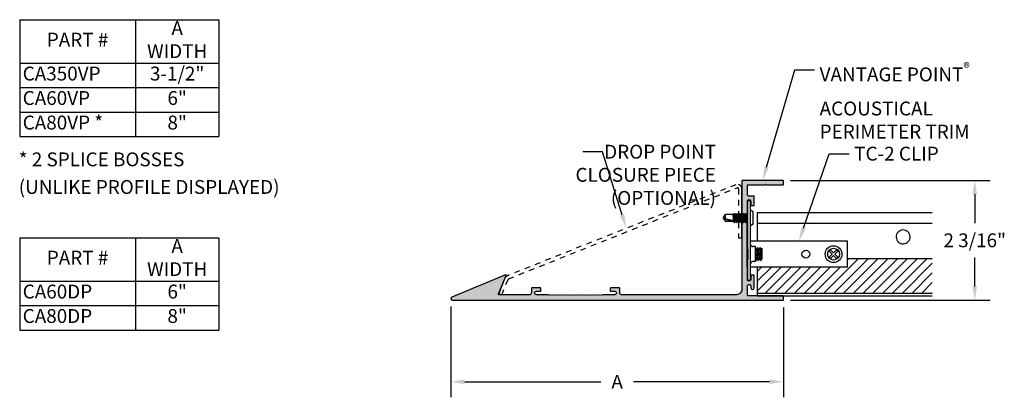
# Model space of a CAD drawing. Extents: x -4.1 to 13.7, y 1.6 to 8.4.
import ezdxf
from ezdxf import colors
from ezdxf.entities.mleader import LeaderData, LeaderLine
from ezdxf.math import Vec2, Vec3

# ---------------------------------------------------------------- set-up
doc = ezdxf.new("R2010")
doc.units = 0
doc.header["$MEASUREMENT"] = 0
doc.header["$PDMODE"] = 3
doc.linetypes.add('DASHED2', pattern=[0.375, 0.25, -0.125])
doc.layers.get('0').update_dxf_attribs({"linetype": 'CONTINUOUS'})
doc.layers.get('Defpoints').update_dxf_attribs({"color": 9, "linetype": 'CONTINUOUS'})
for name, color, linetype in [('DETAIL', 4, 'CONTINUOUS'), ('DIM', 1, 'CONTINUOUS'), ('GRID', 2, 'CONTINUOUS'), ('HATCH', 2, 'CONTINUOUS'), ('TEXT', 3, 'CONTINUOUS')]:
    doc.layers.add(name, color=color, linetype=linetype)
doc.styles.add('GORDON', font='arial.ttf', dxfattribs={"height": 0.125})
doc.styles.get("Standard").update_dxf_attribs({"font": 'arial.ttf'})
doc.styles.add('STD', font='arial.ttf')
doc.dimstyles.new('F-DIM2$0', dxfattribs={"dimscale": 2, "dimtxt": 0.125, "dimasz": 0.125, "dimexe": 0.14, "dimexo": 0.07, "dimgap": 0.09, "dimtad": 0, "dimtih": 1, "dimtoh": 1, "dimdec": 6, "dimzin": 3, "dimdsep": 46, "dimlunit": 5, "dimtxsty": 'STD', "dimcen": 0, "dimclrd": 2, "dimclre": 3, "dimclrt": 256, "dimadec": 0, "dimazin": 0, "dimtfac": 1, "dimtdec": 3, "dimtofl": 0, "dimtmove": 1, "dimatfit": 3, "dimfxl": 1, "dimfrac": 2, "dimtolj": 1, "dimtzin": 0, "dimarcsym": 1})

# ---------------------------------------------------------------- blocks, each defined once
blk = doc.blocks.new('*T5')
at = {"color": 0, "linetype": 'ByBlock', "lineweight": -2, "transparency": 16777216}
for p, q in [((0, 0), (3.595, 0)), ((0, 0), (0, -2.107)), ((2.087, 0), (2.087, -2.107)), ((3.595, 0), (3.595, -2.107)), ((0, -0.783), (3.595, -0.783)), ((0, -1.225), (3.595, -1.225)), ((0, -1.666), (3.595, -1.666)), ((0, -2.107), (3.595, -2.107))]:
    blk.add_line(p, q, dxfattribs=at)
at = {"color": 0, "transparency": 16777216, "char_height": 0.25, "style": 'GORDON'}
for s, insert, width, attachment_point in [('A\\PWIDTH', (2.841, -0.392), 1.39984, 5), ('PART #', (1.044, -0.392), 1.97933, 5), ('CA350VP', (0.054, -1.004), 1.97933, 4), ('3-1/2"', (2.841, -1.004), 1.39984, 5), ('CA60VP', (0.054, -1.445), 1.97933, 4), ('6"', (2.841, -1.445), 1.39984, 5), ('CA80VP *', (0.054, -1.887), 1.97933, 4), ('8"', (2.841, -1.887), 1.39984, 5)]:
    blk.add_mtext(s, dxfattribs=dict(at, insert=insert, width=width, attachment_point=attachment_point))
blk = doc.blocks.new('*D20')
at = {"layer": 'Defpoints', "color": 0, "transparency": 16777216}
for p in [(3.713, 3.337), (9.712, 3.323), (9.712, 1.842)]:
    blk.add_point(p, dxfattribs=at)
at = {"layer": 'DIM', "color": 3, "linetype": 'ByBlock', "lineweight": -2, "transparency": 16777216}
for p, q in [((3.713, 3.197), (3.713, 1.562)), ((9.712, 3.183), (9.712, 1.562))]:
    blk.add_line(p, q, dxfattribs=at)
at = {"layer": 'DIM', "color": 2, "linetype": 'ByBlock', "lineweight": -2, "transparency": 16777216}
for p, q in [((3.963, 1.842), (6.416, 1.842)), ((9.462, 1.842), (7.009, 1.842))]:
    blk.add_line(p, q, dxfattribs=at)
at = {"layer": 'DIM', "color": 2, "transparency": 16777216}
for points in [[(3.963, 1.884), (3.963, 1.8), (3.713, 1.842)], [(9.462, 1.884), (9.462, 1.8), (9.712, 1.842)]]:
    blk.add_solid(points, dxfattribs=at)
at = {"layer": 'DIM', "transparency": 16777216, "insert": (6.712, 1.842), "char_height": 0.25, "attachment_point": 5, "style": 'STD'}
blk.add_mtext('\\A1;A', dxfattribs=at)
blk = doc.blocks.new('*D23')
at = {"layer": 'Defpoints', "color": 0, "transparency": 16777216}
for p in [(9.702, 5.473), (9.702, 3.313), (13.163, 3.313)]:
    blk.add_point(p, dxfattribs=at)
at = {"layer": 'DIM', "color": 3, "linetype": 'ByBlock', "lineweight": -2, "transparency": 16777216}
for p, q in [((9.842, 5.473), (13.443, 5.473)), ((9.842, 3.313), (13.443, 3.313))]:
    blk.add_line(p, q, dxfattribs=at)
at = {"layer": 'DIM', "color": 2, "linetype": 'ByBlock', "lineweight": -2, "transparency": 16777216}
for p, q in [((13.163, 5.223), (13.163, 4.702)), ((13.163, 3.563), (13.163, 4.083))]:
    blk.add_line(p, q, dxfattribs=at)
at = {"layer": 'DIM', "color": 2, "transparency": 16777216}
for points in [[(13.121, 5.223), (13.205, 5.223), (13.163, 5.473)], [(13.121, 3.563), (13.205, 3.563), (13.163, 3.313)]]:
    blk.add_solid(points, dxfattribs=at)
at = {"layer": 'DIM', "transparency": 16777216, "insert": (13.163, 4.393), "char_height": 0.25, "attachment_point": 5, "style": 'STD'}
blk.add_mtext('\\A1;2 3/16"', dxfattribs=at)
blk = doc.blocks.new('*T9')
at = {"color": 0, "linetype": 'ByBlock', "lineweight": -2, "transparency": 16777216}
for p, q in [((0, 0), (3.595, 0)), ((0, 0), (0, -1.666)), ((2.087, 0), (2.087, -1.666)), ((3.595, 0), (3.595, -1.666)), ((0, -0.783), (3.595, -0.783)), ((0, -1.225), (3.595, -1.225)), ((0, -1.666), (3.595, -1.666))]:
    blk.add_line(p, q, dxfattribs=at)
at = {"color": 0, "transparency": 16777216, "char_height": 0.25, "style": 'GORDON'}
for s, insert, width, attachment_point in [('A\\PWIDTH', (2.841, -0.392), 1.39984, 5), ('PART #', (1.044, -0.392), 1.97933, 5), ('CA60DP', (0.054, -1.004), 1.97933, 4), ('6"', (2.841, -1.004), 1.39984, 5), ('CA80DP', (0.054, -1.445), 1.97933, 4), ('8"', (2.841, -1.445), 1.39984, 5)]:
    blk.add_mtext(s, dxfattribs=dict(at, insert=insert, width=width, attachment_point=attachment_point))

msp = doc.modelspace()

# ---------------------------------------------------------------- hatches: boundary and pattern name
at = {"layer": 'HATCH'}
h = msp.add_hatch(color=256, dxfattribs=at)
h.paths.add_polyline_path([(9.0621612, 5.3828236, -0.4142135624), (9.0721612, 5.3928236), (9.3698407, 5.3928236, 0.2679491924), (9.378501, 5.3978236, -0.5773502692), (9.3958215, 5.3978236, 0.2679491924), (9.4044817, 5.3928236), (9.7021612, 5.3928236, 0.4142135624), (9.7121612, 5.4028236), (9.7121612, 5.4628236, 0.4142135624), (9.7021612, 5.4728236), (8.9721612, 5.4728236, 0.4142135624), (8.9621612, 5.4628236), (8.9621612, 4.8565736), (8.9626451, 4.8565736), (8.9763459, 4.8795736), (8.9932175, 4.8565736), (9.0032412, 4.8565736), (9.016942, 4.8795736), (9.0338136, 4.8565736), (9.0438373, 4.8565736), (9.055375, 4.8759424), (9.0521612, 4.8777979), (9.0621612, 4.8835714), (9.0621612, 4.9453236), (9.0621612, 5.0985726, -1.0080970338), (9.1241612, 5.0985726), (9.1241612, 5.0288236, 0.4142135624), (9.1341612, 5.0188236), (9.1741612, 5.0188236, 0.4142135624), (9.1841612, 5.0288236), (9.1841612, 5.1798236, 0.4142135624), (9.1741612, 5.1898236), (9.0931612, 5.1898236, -0.4142135624), (9.0621612, 5.2208236)])
h.paths.add_polyline_path([(9.0521612, 4.6353108), (9.0621612, 4.6410843), (9.0521612, 4.6468578), (9.0621612, 4.6526313), (9.0521612, 4.6584048), (9.0621612, 4.6641783), (9.0521612, 4.6699518), (9.0621612, 4.6757253), (9.0521612, 4.6814988), (9.0621612, 4.6872723), (9.0521612, 4.6930458), (9.0621612, 4.6988193), (9.0521612, 4.7045928), (9.0621612, 4.7103663), (9.0521612, 4.7161398), (9.0603196, 4.72085), (9.0576137, 4.7245388), (9.0521612, 4.7276868), (9.0543693, 4.7289616), (9.0524533, 4.7315736), (9.0424296, 4.7315736), (9.0287288, 4.7085736), (9.0118572, 4.7315736), (9.0018335, 4.7315736), (8.9881327, 4.7085736), (8.9712611, 4.7315736), (8.9621612, 4.7315736), (8.9621612, 4.4391876), (8.9621612, 3.5128236, -0.4142135624), (8.8621612, 3.4128236), (6.7904112, 3.4128236, -0.4165775306), (6.7591602, 3.4438236), (6.7591602, 3.5248236, 0.4142135624), (6.7491602, 3.5348236), (6.5981612, 3.5348236, 0.4142135624), (6.5881612, 3.5248236), (6.5881612, 3.4848236, 0.4142135624), (6.5981612, 3.4748236), (6.6679549, 3.4748236, -1.0080970338), (6.6679549, 3.4128236), (6.452909, 3.4128236), (6.4471355, 3.4028236), (6.441362, 3.4128236), (6.4355884, 3.4028236), (6.4298149, 3.4128236), (6.4240414, 3.4028236), (6.4182679, 3.4128236), (6.4124944, 3.4028236), (6.4067209, 3.4128236), (6.4009474, 3.4028236), (6.3951739, 3.4128236), (6.3894004, 3.4028236), (6.3836269, 3.4128236), (6.3778534, 3.4028236), (6.3720799, 3.4128236), (6.3663064, 3.4028236), (6.3605329, 3.4128236), (6.3547594, 3.4028236), (6.3489859, 3.4128236), (6.3432124, 3.4028236), (6.3374389, 3.4128236), (6.3316654, 3.4028236), (6.3258919, 3.4128236), (6.3201184, 3.4028236), (6.3143449, 3.4128236), (6.3085714, 3.4028236), (6.3027979, 3.4128236), (6.2970244, 3.4028236), (6.2912509, 3.4128236), (6.2854774, 3.4028236), (6.2797039, 3.4128236), (6.2739304, 3.4028236), (6.2681569, 3.4128236), (6.2623834, 3.4028236), (6.2566099, 3.4128236), (6.2508364, 3.4028236), (6.2450629, 3.4128236), (6.2392894, 3.4028236), (6.2335159, 3.4128236), (6.2277424, 3.4028236), (6.2219688, 3.4128236), (6.2161953, 3.4028236), (6.2104218, 3.4128236), (6.2046483, 3.4028236), (6.1988748, 3.4128236), (6.1931013, 3.4028236), (6.1873278, 3.4128236), (6.1815543, 3.4028236), (6.1757808, 3.4128236), (6.1700073, 3.4028236), (6.1642338, 3.4128236), (6.1584603, 3.4028236), (6.1526868, 3.4128236), (6.1469133, 3.4028236), (6.1411398, 3.4128236), (6.1353663, 3.4028236), (6.1295928, 3.4128236), (6.1238193, 3.4028236), (6.1180458, 3.4128236), (6.1122723, 3.4028236), (6.1064988, 3.4128236), (6.1007253, 3.4028236), (6.0949518, 3.4128236), (6.0891783, 3.4028236), (6.0834048, 3.4128236), (6.0776313, 3.4028236), (6.0718578, 3.4128236), (6.0660843, 3.4028236), (6.0603108, 3.4128236), (6.0545373, 3.4028236), (6.0487638, 3.4128236), (6.0429903, 3.4028236), (6.0372168, 3.4128236), (6.0314433, 3.4028236), (6.0256698, 3.4128236), (6.0198963, 3.4028236), (6.0141228, 3.4128236), (6.0083492, 3.4028236), (6.0025757, 3.4128236), (5.9968022, 3.4028236), (5.9910287, 3.4128236), (5.9852552, 3.4028236), (5.9794817, 3.4128236), (5.9737082, 3.4028236), (5.9679347, 3.4128236), (5.9621612, 3.4028236), (5.9563877, 3.4128236), (5.9506142, 3.4028236), (5.9448407, 3.4128236), (5.9390672, 3.4028236), (5.9332937, 3.4128236), (5.9275202, 3.4028236), (5.9217467, 3.4128236), (5.9159732, 3.4028236), (5.9101997, 3.4128236), (5.9044262, 3.4028236), (5.8986527, 3.4128236), (5.8928792, 3.4028236), (5.8871057, 3.4128236), (5.8813322, 3.4028236), (5.8755587, 3.4128236), (5.8697852, 3.4028236), (5.8640117, 3.4128236), (5.8582382, 3.4028236), (5.8524647, 3.4128236), (5.8466912, 3.4028236), (5.8409177, 3.4128236), (5.8351442, 3.4028236), (5.8293707, 3.4128236), (5.8235972, 3.4028236), (5.8178237, 3.4128236), (5.8120502, 3.4028236), (5.8062767, 3.4128236), (5.8005032, 3.4028236), (5.7947297, 3.4128236), (5.7889561, 3.4028236), (5.7831826, 3.4128236), (5.7774091, 3.4028236), (5.7716356, 3.4128236), (5.7658621, 3.4028236), (5.7600886, 3.4128236), (5.7543151, 3.4028236), (5.7485416, 3.4128236), (5.7427681, 3.4028236), (5.7369946, 3.4128236), (5.7312211, 3.4028236), (5.7254476, 3.4128236), (5.7196741, 3.4028236), (5.7139006, 3.4128236), (5.7081271, 3.4028236), (5.7023536, 3.4128236), (5.6965801, 3.4028236), (5.6908066, 3.4128236), (5.6850331, 3.4028236), (5.6792596, 3.4128236), (5.6734861, 3.4028236), (5.6677126, 3.4128236), (5.6619391, 3.4028236), (5.6561656, 3.4128236), (5.6503921, 3.4028236), (5.6446186, 3.4128236), (5.6388451, 3.4028236), (5.6330716, 3.4128236), (5.6272981, 3.4028236), (5.6215246, 3.4128236), (5.6157511, 3.4028236), (5.6099776, 3.4128236), (5.6042041, 3.4028236), (5.5984306, 3.4128236), (5.5926571, 3.4028236), (5.5868836, 3.4128236), (5.5811101, 3.4028236), (5.5753365, 3.4128236), (5.569563, 3.4028236), (5.5637895, 3.4128236), (5.558016, 3.4028236), (5.5522425, 3.4128236), (5.546469, 3.4028236), (5.5406955, 3.4128236), (5.534922, 3.4028236), (5.5291485, 3.4128236), (5.523375, 3.4028236), (5.5176015, 3.4128236), (5.511828, 3.4028236), (5.5060545, 3.4128236), (5.500281, 3.4028236), (5.4945075, 3.4128236), (5.488734, 3.4028236), (5.4829605, 3.4128236), (5.477187, 3.4028236), (5.4714135, 3.4128236), (5.2564122, 3.4128236, -1.0080970338), (5.2564122, 3.4748236), (5.3261612, 3.4748236, 0.4142135624), (5.3361612, 3.4848236), (5.3361612, 3.5248236, 0.4142135624), (5.3261612, 3.5348236), (5.1751612, 3.5348236, 0.4142135624), (5.1651612, 3.5248236), (5.1651612, 3.4438236, -0.4142135624), (5.1341612, 3.4128236), (4.5799834, 3.4128236, -0.5335513378), (4.5707333, 3.4266229), (4.7077267, 3.760169, 0.6681786379), (4.6946221, 3.7731955), (3.730598, 3.3705056, 0.8194297518), (3.7421612, 3.3128236), (9.7021612, 3.3128236, 0.4142135624), (9.7121612, 3.3228236), (9.7121612, 3.3828236, 0.4142135624), (9.7021612, 3.3928236), (9.0721612, 3.3928236, -0.4142135624), (9.0621612, 3.4028236), (9.0621612, 3.5648236, -0.4142135624), (9.0931612, 3.5958236, -0.4142135624), (9.1241612, 3.5648236), (9.1241612, 3.5343236, 1), (9.1841612, 3.5343236), (9.1841612, 3.7568236, 0.4142135624), (9.1741612, 3.7668236), (9.1341612, 3.7668236, 0.4142135624), (9.1241612, 3.7568236), (9.1241612, 3.68703, -1.0080970338), (9.0621612, 3.68703), (9.0621612, 3.9020759), (9.0521612, 3.9078494), (9.0621612, 3.9136229), (9.0521612, 3.9193964), (9.0621612, 3.9251699), (9.0521612, 3.9309434), (9.0621612, 3.9367169), (9.0521612, 3.9424904), (9.0621612, 3.9482639), (9.0521612, 3.9540374), (9.0621612, 3.9598109), (9.0521612, 3.9655844), (9.0621612, 3.9713579), (9.0521612, 3.9771314), (9.0621612, 3.982905), (9.0521612, 3.9886785), (9.0621612, 3.994452), (9.0521612, 4.0002255), (9.0621612, 4.005999), (9.0521612, 4.0117725), (9.0621612, 4.017546), (9.0521612, 4.0233195), (9.0621612, 4.029093), (9.0521612, 4.0348665), (9.0621612, 4.04064), (9.0521612, 4.0464135), (9.0621612, 4.052187), (9.0521612, 4.0579605), (9.0621612, 4.063734), (9.0521612, 4.0695075), (9.0621612, 4.075281), (9.0521612, 4.0810545), (9.0621612, 4.086828), (9.0521612, 4.0926015), (9.0621612, 4.098375), (9.0521612, 4.1041485), (9.0621612, 4.109922), (9.0521612, 4.1156955), (9.0621612, 4.121469), (9.0521612, 4.1272425), (9.0621612, 4.133016), (9.0521612, 4.1387895), (9.0621612, 4.144563), (9.0521612, 4.1503365), (9.0621612, 4.15611), (9.0521612, 4.1618835), (9.0621612, 4.167657), (9.0521612, 4.1734305), (9.0621612, 4.179204), (9.0521612, 4.1849775), (9.0621612, 4.190751), (9.0521612, 4.1965246), (9.0621612, 4.2022981), (9.0521612, 4.2080716), (9.0621612, 4.2138451), (9.0521612, 4.2196186), (9.0621612, 4.2253921), (9.0521612, 4.2311656), (9.0621612, 4.2369391), (9.0521612, 4.2427126), (9.0621612, 4.2484861), (9.0521612, 4.2542596), (9.0621612, 4.2600331), (9.0521612, 4.2658066), (9.0621612, 4.2715801), (9.0521612, 4.2773536), (9.0621612, 4.2831271), (9.0521612, 4.2889006), (9.0621612, 4.2946741), (9.0521612, 4.3004476), (9.0621612, 4.3062211), (9.0521612, 4.3119946), (9.0621612, 4.3177681), (9.0521612, 4.3235416), (9.0621612, 4.3293151), (9.0521612, 4.3350886), (9.0621612, 4.3408621), (9.0521612, 4.3466356), (9.0621612, 4.3524091), (9.0521612, 4.3581826), (9.0621612, 4.3639561), (9.0521612, 4.3697296), (9.0621612, 4.3755031), (9.0521612, 4.3812766), (9.0621612, 4.3870501), (9.0521612, 4.3928236), (9.0621612, 4.3985971), (9.0521612, 4.4043706), (9.0621612, 4.4101442), (9.0521612, 4.4159177), (9.0621612, 4.4216912), (9.0521612, 4.4274647), (9.0621612, 4.4332382), (9.0521612, 4.4390117), (9.0621612, 4.4447852), (9.0521612, 4.4505587), (9.0621612, 4.4563322), (9.0521612, 4.4621057), (9.0621612, 4.4678792), (9.0521612, 4.4736527), (9.0621612, 4.4794262), (9.0521612, 4.4851997), (9.0621612, 4.4909732), (9.0521612, 4.4967467), (9.0621612, 4.5025202), (9.0521612, 4.5082937), (9.0621612, 4.5140672), (9.0521612, 4.5198407), (9.0621612, 4.5256142), (9.0521612, 4.5313877), (9.0621612, 4.5371612), (9.0521612, 4.5429347), (9.0621612, 4.5487082), (9.0521612, 4.5544817), (9.0621612, 4.5602552), (9.0521612, 4.5660287), (9.0621612, 4.5718022), (9.0521612, 4.5775757), (9.0621612, 4.5833492), (9.0521612, 4.5891227), (9.0621612, 4.5948962), (9.0521612, 4.6006697), (9.0621612, 4.6064432), (9.0521612, 4.6122167), (9.0621612, 4.6179902), (9.0521612, 4.6237637), (9.0621612, 4.6295373)])
h = msp.add_hatch(dxfattribs=at)
h.set_pattern_fill('ANSI31', color=256)
h.set_pattern_definition([(45, (4.55415, 0.55916), (-0.0883883, 0.0883883), [])])
h.paths.add_polyline_path([(12.3978409, 4.0678236), (10.8661612, 4.0678236), (10.8661612, 3.9097242), (9.2458249, 3.9097242), (9.2458249, 3.4428236), (12.3978409, 3.4428236)])

# ---------------------------------------------------------------- linework, layer by layer
for p, q in [((9.0721612, 5.1127242), (9.1161612, 5.1127242)), ((8.9621612, 4.4391876), (8.9621612, 4.7315736)), ((8.9021612, 4.4391876), (8.9621612, 4.4391876)), ((9.1841612, 3.7558236), (9.1841612, 3.7568236))]:
    msp.add_line(p, q)
at = {"linetype": 'DASHED2', "ltscale": 0.25}
msp.add_line((8.9021612, 4.7150889), (8.9021612, 4.4391876), dxfattribs=at)
for points in [[(8.8525675, 5.395551), (4.7319017, 3.7548385)], [(4.754097, 3.6990948), (8.8747628, 5.3398072)], [(8.9021612, 5.321226), (8.9021612, 4.8700207)], [(4.6299292, 3.4128236), (4.7429951, 3.688112)], [(4.5744281, 3.435619), (4.6299292, 3.4128236)]]:
    msp.add_lwpolyline(points, dxfattribs=at)
for points in [[(8.9621612, 5.321226, 0.5300919327), (8.8525675, 5.395551)], [(4.7319017, 3.7548385, 0.2032721394), (4.687494, 3.7109073)]]:
    msp.add_lwpolyline(points, format="xyb", dxfattribs=at)
for points in [[(8.9021612, 5.321226, 0.5300919327), (8.8747628, 5.3398072)], [(4.754097, 3.6990948, 0.2032721394), (4.7429951, 3.688112)]]:
    msp.add_lwpolyline(points, format="xyb")
for points in [[(8.9621612, 4.8565736), (8.9621612, 5.321226)], [(4.687494, 3.7109073), (4.5744281, 3.435619)]]:
    msp.add_lwpolyline(points)
at = {"layer": 'DETAIL'}
for p, q in [((9.0721612, 3.6747242), (9.0721612, 5.1127242)), ((9.1161612, 3.6747242), (9.1161612, 5.1127242)), ((8.6241612, 4.7940736), (8.6656612, 4.8565736)), ((8.8002607, 4.8565736), (8.6656612, 4.8565736)), ((8.6656612, 4.7851047), (8.6656612, 4.8565736)), ((8.8002607, 4.8565736), (8.8139616, 4.8795736)), ((8.8002607, 4.8565736), (8.8088767, 4.7315736)), ((8.8139616, 4.8795736), (8.8257483, 4.7085736)), ((8.8139616, 4.8795736), (8.8308331, 4.8565736)), ((8.8308331, 4.8565736), (8.8394491, 4.7315736)), ((8.8408568, 4.8565736), (8.8308331, 4.8565736)), ((8.8408568, 4.8565736), (8.8545577, 4.8795736)), ((8.8408568, 4.8565736), (8.8494728, 4.7315736)), ((8.8545577, 4.8795736), (8.8663444, 4.7085736)), ((8.8545577, 4.8795736), (8.8714292, 4.8565736)), ((8.8714292, 4.8565736), (8.8800452, 4.7315736)), ((8.8814529, 4.8565736), (8.8714292, 4.8565736)), ((8.8814529, 4.8565736), (8.8951537, 4.8795736)), ((8.8814529, 4.8565736), (8.8900689, 4.7315736)), ((8.8951537, 4.8795736), (8.9069405, 4.7085736)), ((8.8951537, 4.8795736), (8.9120253, 4.8565736)), ((8.9120253, 4.8565736), (8.9206413, 4.7315736)), ((8.922049, 4.8565736), (8.9120253, 4.8565736)), ((8.922049, 4.8565736), (8.9357498, 4.8795736)), ((8.922049, 4.8565736), (8.930665, 4.7315736)), ((8.9357498, 4.8795736), (8.9475366, 4.7085736)), ((8.9357498, 4.8795736), (8.9526214, 4.8565736)), ((8.9526214, 4.8565736), (8.9612374, 4.7315736)), ((8.9626451, 4.8565736), (8.9526214, 4.8565736)), ((8.9626451, 4.8565736), (8.9763459, 4.8795736)), ((8.9626451, 4.8565736), (8.9712611, 4.7315736)), ((8.9763459, 4.8795736), (8.9881327, 4.7085736)), ((8.9763459, 4.8795736), (8.9932175, 4.8565736)), ((8.9932175, 4.8565736), (9.0018335, 4.7315736)), ((9.0032412, 4.8565736), (8.9932175, 4.8565736)), ((9.0032412, 4.8565736), (9.016942, 4.8795736)), ((9.0032412, 4.8565736), (9.0118572, 4.7315736)), ((9.016942, 4.8795736), (9.0287288, 4.7085736)), ((9.016942, 4.8795736), (9.0338136, 4.8565736)), ((9.0338136, 4.8565736), (9.0424296, 4.7315736)), ((9.0438373, 4.8565736), (9.0338136, 4.8565736)), ((9.0438373, 4.8565736), (9.0575381, 4.8795736)), ((9.0438373, 4.8565736), (9.0524533, 4.7315736)), ((9.0575381, 4.8795736), (9.0621612, 4.8125024)), ((9.0575381, 4.8795736), (9.0621612, 4.8732712)), ((9.0621612, 4.6428236), (9.0621612, 4.9453236)), ((9.0621612, 4.9453236), (9.0721612, 4.9453236)), ((9.1661612, 4.9040736), (9.1161612, 4.9346292)), ((9.1661612, 4.6840736), (9.1661612, 4.9040736)), ((8.6241612, 4.7940736), (8.7941612, 4.7573333)), ((8.6241612, 4.7940736), (8.7941612, 4.7315736)), ((8.6241612, 4.7940736), (8.6656612, 4.7315736)), ((8.8088767, 4.7315736), (8.6656612, 4.7315736)), ((8.7941612, 4.7573333), (8.7941612, 4.7315736)), ((8.8088767, 4.7315736), (8.8257483, 4.7085736)), ((8.8257483, 4.7085736), (8.8394491, 4.7315736)), ((8.8494728, 4.7315736), (8.8394491, 4.7315736)), ((8.8494728, 4.7315736), (8.8663444, 4.7085736)), ((8.8663444, 4.7085736), (8.8800452, 4.7315736)), ((8.8900689, 4.7315736), (8.8800452, 4.7315736)), ((8.8900689, 4.7315736), (8.9069405, 4.7085736)), ((8.9069405, 4.7085736), (8.9206413, 4.7315736)), ((8.930665, 4.7315736), (8.9206413, 4.7315736)), ((8.930665, 4.7315736), (8.9475366, 4.7085736)), ((8.9475366, 4.7085736), (8.9612374, 4.7315736)), ((8.9712611, 4.7315736), (8.9612374, 4.7315736)), ((8.9712611, 4.7315736), (8.9881327, 4.7085736)), ((8.9881327, 4.7085736), (9.0018335, 4.7315736)), ((9.0118572, 4.7315736), (9.0018335, 4.7315736)), ((9.0118572, 4.7315736), (9.0287288, 4.7085736)), ((9.0287288, 4.7085736), (9.0424296, 4.7315736)), ((9.0524533, 4.7315736), (9.0424296, 4.7315736)), ((9.0524533, 4.7315736), (9.0543693, 4.7289616)), ((9.0576137, 4.7245388), (9.0621612, 4.7183394)), ((9.0621612, 4.6428236), (9.0721612, 4.6428236)), ((9.1661612, 4.6840736), (9.1161612, 4.6535181)), ((10.8661612, 4.3777242), (9.1161612, 4.3777242)), ((9.1181612, 4.3187242), (9.1161612, 4.3187242)), ((9.2091612, 4.2792242), (9.1576612, 4.2792242)), ((9.2091612, 4.0082242), (9.2091612, 4.2792242)), ((9.2468154, 4.2645577), (9.2274338, 4.2260577)), ((9.2699853, 4.2260577), (9.2468154, 4.2645577)), ((9.2468154, 4.2645577), (9.2587459, 4.0220577)), ((9.2893668, 4.2645577), (9.2699853, 4.2260577)), ((9.3125367, 4.2260577), (9.2893668, 4.2645577)), ((9.2893668, 4.2645577), (9.3012973, 4.0220577)), ((10.8661612, 3.9097242), (10.8661612, 4.3777242)), ((9.0721612, 4.2340577), (9.0721612, 4.0533907)), ((9.2274338, 4.2260577), (9.2091612, 4.2564203)), ((9.2091612, 4.1650167), (9.2161945, 4.0220577)), ((9.2274338, 4.2260577), (9.2355761, 4.0605577)), ((9.2699853, 4.2260577), (9.2781275, 4.0605577)), ((9.3246612, 4.2501423), (9.3125367, 4.2260577)), ((9.3125367, 4.2260577), (9.3206789, 4.0605577)), ((9.3246612, 4.2501423), (9.3246612, 4.0539405)), ((10.5613605, 4.2232737), (10.5366117, 4.198525)), ((10.5366117, 4.198525), (10.5914125, 4.1437242)), ((10.5914125, 4.1437242), (10.5366117, 4.0889234)), ((10.5366117, 4.0889234), (10.5613605, 4.0641747)), ((10.5613605, 4.2232737), (10.6161612, 4.1684729)), ((10.6161612, 4.1189755), (10.5613605, 4.0641747)), ((10.670962, 4.2232737), (10.6161612, 4.1684729)), ((10.6161612, 4.1189755), (10.670962, 4.0641747)), ((10.6957107, 4.198525), (10.64091, 4.1437242)), ((10.64091, 4.1437242), (10.6957107, 4.0889234)), ((10.670962, 4.2232737), (10.6957107, 4.198525)), ((10.6957107, 4.0889234), (10.670962, 4.0641747)), ((9.1181612, 3.9687242), (9.1161612, 3.9687242)), ((10.8661612, 3.9097242), (9.1161612, 3.9097242)), ((9.2091612, 4.0082242), (9.1576612, 4.0082242)), ((9.2091612, 4.0337445), (9.2161945, 4.0220577)), ((9.2161945, 4.0220577), (9.2355761, 4.0605577)), ((9.2355761, 4.0605577), (9.2587459, 4.0220577)), ((9.2587459, 4.0220577), (9.2781275, 4.0605577)), ((9.2781275, 4.0605577), (9.3012973, 4.0220577)), ((9.3012973, 4.0220577), (9.3206789, 4.0605577)), ((9.3206789, 4.0605577), (9.3246612, 4.0539405)), ((9.0721612, 3.6747242), (9.1161612, 3.6747242))]:
    msp.add_line(p, q, dxfattribs=at)
for centre, radius in [((10.6161612, 4.1437242), 0.1515), ((10.1161612, 4.1437242), 0.0703), ((10.6161612, 4.1437242), 0.10675)]:
    msp.add_circle(centre, radius, dxfattribs=at)
for centre, start, end in [((9.1576612, 4.3187242), 180, 270), ((9.1576612, 3.9687242), 90, 180)]:
    msp.add_arc(centre, 0.0395, start, end, dxfattribs=at)
at = {"layer": 'DIM', "linetype": 'ByBlock', "lineweight": -2}
msp.add_line((6.4497216, 5.9910541), (6.0897216, 5.9910541), dxfattribs=at)
msp.add_lwpolyline([(6.8026322, 4.8475717), (6.4497216, 5.9910541)], dxfattribs=at)
at = {"layer": 'DIM'}
msp.add_solid([(6.7628185, 4.8352841), (6.8763578, 4.6086898), (6.8424458, 4.8598593)], dxfattribs=at)
at = {"layer": 'GRID'}
for p, q in [((9.2458249, 4.8928236), (12.3978409, 4.8928236)), ((9.2458249, 4.3777242), (9.2458249, 4.8928236)), ((9.2458249, 4.7053236), (12.3978409, 4.7053236)), ((9.2458249, 3.3928236), (9.2458249, 3.9097242)), ((10.8661612, 4.0678236), (12.3978409, 4.0678236)), ((9.2458249, 3.4428236), (12.3978409, 3.4428236)), ((9.2458249, 3.3928236), (12.3978409, 3.3928236))]:
    msp.add_line(p, q, dxfattribs=at)
msp.add_arc((11.8722321, 4.4545995), 0.1250974, 70.86285108, 69.20032514, dxfattribs=at)
at = {"layer": 'HATCH'}
msp.add_lwpolyline([(8.9621612, 4.7315736), (8.9621612, 3.5128236, -0.4142135624), (8.8621612, 3.4128236), (6.7904112, 3.4128236, -0.4165775306), (6.7591602, 3.4438236), (6.7591602, 3.5248236, 0.4142135624), (6.7491602, 3.5348236), (6.5981612, 3.5348236, 0.4142135624), (6.5881612, 3.5248236), (6.5881612, 3.4848236, 0.4142135624), (6.5981612, 3.4748236), (6.6679549, 3.4748236, -1.0080970338), (6.6679549, 3.4128236), (6.452909, 3.4128236), (6.4471355, 3.4028236), (6.441362, 3.4128236), (6.4355884, 3.4028236), (6.4298149, 3.4128236), (6.4240414, 3.4028236), (6.4182679, 3.4128236), (6.4124944, 3.4028236), (6.4067209, 3.4128236), (6.4009474, 3.4028236), (6.3951739, 3.4128236), (6.3894004, 3.4028236), (6.3836269, 3.4128236), (6.3778534, 3.4028236), (6.3720799, 3.4128236), (6.3663064, 3.4028236), (6.3605329, 3.4128236), (6.3547594, 3.4028236), (6.3489859, 3.4128236), (6.3432124, 3.4028236), (6.3374389, 3.4128236), (6.3316654, 3.4028236), (6.3258919, 3.4128236), (6.3201184, 3.4028236), (6.3143449, 3.4128236), (6.3085714, 3.4028236), (6.3027979, 3.4128236), (6.2970244, 3.4028236), (6.2912509, 3.4128236), (6.2854774, 3.4028236), (6.2797039, 3.4128236), (6.2739304, 3.4028236), (6.2681569, 3.4128236), (6.2623834, 3.4028236), (6.2566099, 3.4128236), (6.2508364, 3.4028236), (6.2450629, 3.4128236), (6.2392894, 3.4028236), (6.2335159, 3.4128236), (6.2277424, 3.4028236), (6.2219688, 3.4128236), (6.2161953, 3.4028236), (6.2104218, 3.4128236), (6.2046483, 3.4028236), (6.1988748, 3.4128236), (6.1931013, 3.4028236), (6.1873278, 3.4128236), (6.1815543, 3.4028236), (6.1757808, 3.4128236), (6.1700073, 3.4028236), (6.1642338, 3.4128236), (6.1584603, 3.4028236), (6.1526868, 3.4128236), (6.1469133, 3.4028236), (6.1411398, 3.4128236), (6.1353663, 3.4028236), (6.1295928, 3.4128236), (6.1238193, 3.4028236), (6.1180458, 3.4128236), (6.1122723, 3.4028236), (6.1064988, 3.4128236), (6.1007253, 3.4028236), (6.0949518, 3.4128236), (6.0891783, 3.4028236), (6.0834048, 3.4128236), (6.0776313, 3.4028236), (6.0718578, 3.4128236), (6.0660843, 3.4028236), (6.0603108, 3.4128236), (6.0545373, 3.4028236), (6.0487638, 3.4128236), (6.0429903, 3.4028236), (6.0372168, 3.4128236), (6.0314433, 3.4028236), (6.0256698, 3.4128236), (6.0198963, 3.4028236), (6.0141228, 3.4128236), (6.0083492, 3.4028236), (6.0025757, 3.4128236), (5.9968022, 3.4028236), (5.9910287, 3.4128236), (5.9852552, 3.4028236), (5.9794817, 3.4128236), (5.9737082, 3.4028236), (5.9679347, 3.4128236), (5.9621612, 3.4028236), (5.9563877, 3.4128236), (5.9506142, 3.4028236), (5.9448407, 3.4128236), (5.9390672, 3.4028236), (5.9332937, 3.4128236), (5.9275202, 3.4028236), (5.9217467, 3.4128236), (5.9159732, 3.4028236), (5.9101997, 3.4128236), (5.9044262, 3.4028236), (5.8986527, 3.4128236), (5.8928792, 3.4028236), (5.8871057, 3.4128236), (5.8813322, 3.4028236), (5.8755587, 3.4128236), (5.8697852, 3.4028236), (5.8640117, 3.4128236), (5.8582382, 3.4028236), (5.8524647, 3.4128236), (5.8466912, 3.4028236), (5.8409177, 3.4128236), (5.8351442, 3.4028236), (5.8293707, 3.4128236), (5.8235972, 3.4028236), (5.8178237, 3.4128236), (5.8120502, 3.4028236), (5.8062767, 3.4128236), (5.8005032, 3.4028236), (5.7947297, 3.4128236), (5.7889561, 3.4028236), (5.7831826, 3.4128236), (5.7774091, 3.4028236), (5.7716356, 3.4128236), (5.7658621, 3.4028236), (5.7600886, 3.4128236), (5.7543151, 3.4028236), (5.7485416, 3.4128236), (5.7427681, 3.4028236), (5.7369946, 3.4128236), (5.7312211, 3.4028236), (5.7254476, 3.4128236), (5.7196741, 3.4028236), (5.7139006, 3.4128236), (5.7081271, 3.4028236), (5.7023536, 3.4128236), (5.6965801, 3.4028236), (5.6908066, 3.4128236), (5.6850331, 3.4028236), (5.6792596, 3.4128236), (5.6734861, 3.4028236), (5.6677126, 3.4128236), (5.6619391, 3.4028236), (5.6561656, 3.4128236), (5.6503921, 3.4028236), (5.6446186, 3.4128236), (5.6388451, 3.4028236), (5.6330716, 3.4128236), (5.6272981, 3.4028236), (5.6215246, 3.4128236), (5.6157511, 3.4028236), (5.6099776, 3.4128236), (5.6042041, 3.4028236), (5.5984306, 3.4128236), (5.5926571, 3.4028236), (5.5868836, 3.4128236), (5.5811101, 3.4028236), (5.5753365, 3.4128236), (5.569563, 3.4028236), (5.5637895, 3.4128236), (5.558016, 3.4028236), (5.5522425, 3.4128236), (5.546469, 3.4028236), (5.5406955, 3.4128236), (5.534922, 3.4028236), (5.5291485, 3.4128236), (5.523375, 3.4028236), (5.5176015, 3.4128236), (5.511828, 3.4028236), (5.5060545, 3.4128236), (5.500281, 3.4028236), (5.4945075, 3.4128236), (5.488734, 3.4028236), (5.4829605, 3.4128236), (5.477187, 3.4028236), (5.4714135, 3.4128236), (5.2564122, 3.4128236, -1.0080970338), (5.2564122, 3.4748236), (5.3261612, 3.4748236, 0.4142135624), (5.3361612, 3.4848236), (5.3361612, 3.5248236, 0.4142135624), (5.3261612, 3.5348236), (5.1751612, 3.5348236, 0.4142135624), (5.1651612, 3.5248236), (5.1651612, 3.4438236, -0.4142135624), (5.1341612, 3.4128236), (4.5799834, 3.4128236, -0.5335513378), (4.5707333, 3.4266229), (4.7077267, 3.760169, 0.6681786379), (4.6946221, 3.7731955), (3.730598, 3.3705056), (3.730598, 3.3705056, 0.8194297518), (3.7421612, 3.3128236), (9.7021612, 3.3128236, 0.4142135624), (9.7121612, 3.3228236), (9.7121612, 3.3828236, 0.4142135624), (9.7021612, 3.3928236), (9.0721612, 3.3928236, -0.4142135624), (9.0621612, 3.4028236), (9.0621612, 3.5648236, -0.4142135624), (9.0931612, 3.5958236), (9.0931612, 3.5958236, -0.4142135624), (9.1241612, 3.5648236), (9.1241612, 3.5343236, 1), (9.1841612, 3.5343236), (9.1841612, 3.7568236, 0.4142135624), (9.1741612, 3.7668236), (9.1341612, 3.7668236, 0.4142135624), (9.1241612, 3.7568236), (9.1241612, 3.68703, -1.0080970338), (9.0621612, 3.68703), (9.0621612, 3.9020759), (9.0521612, 3.9078494), (9.0621612, 3.9136229), (9.0521612, 3.9193964), (9.0621612, 3.9251699), (9.0521612, 3.9309434), (9.0621612, 3.9367169), (9.0521612, 3.9424904), (9.0621612, 3.9482639), (9.0521612, 3.9540374), (9.0621612, 3.9598109), (9.0521612, 3.9655844), (9.0621612, 3.9713579), (9.0521612, 3.9771314), (9.0621612, 3.982905), (9.0521612, 3.9886785), (9.0621612, 3.994452), (9.0521612, 4.0002255), (9.0621612, 4.005999), (9.0521612, 4.0117725), (9.0621612, 4.017546), (9.0521612, 4.0233195), (9.0621612, 4.029093), (9.0521612, 4.0348665), (9.0621612, 4.04064), (9.0521612, 4.0464135), (9.0621612, 4.052187), (9.0521612, 4.0579605), (9.0621612, 4.063734), (9.0521612, 4.0695075), (9.0621612, 4.075281), (9.0521612, 4.0810545), (9.0621612, 4.086828), (9.0521612, 4.0926015), (9.0621612, 4.098375), (9.0521612, 4.1041485), (9.0621612, 4.109922), (9.0521612, 4.1156955), (9.0621612, 4.121469), (9.0521612, 4.1272425), (9.0621612, 4.133016), (9.0521612, 4.1387895), (9.0621612, 4.144563), (9.0521612, 4.1503365), (9.0621612, 4.15611), (9.0521612, 4.1618835), (9.0621612, 4.167657), (9.0521612, 4.1734305), (9.0621612, 4.179204), (9.0521612, 4.1849775), (9.0621612, 4.190751), (9.0521612, 4.1965246), (9.0621612, 4.2022981), (9.0521612, 4.2080716), (9.0621612, 4.2138451), (9.0521612, 4.2196186), (9.0621612, 4.2253921), (9.0521612, 4.2311656), (9.0621612, 4.2369391), (9.0521612, 4.2427126), (9.0621612, 4.2484861), (9.0521612, 4.2542596), (9.0621612, 4.2600331), (9.0521612, 4.2658066), (9.0621612, 4.2715801), (9.0521612, 4.2773536), (9.0621612, 4.2831271), (9.0521612, 4.2889006), (9.0621612, 4.2946741), (9.0521612, 4.3004476), (9.0621612, 4.3062211), (9.0521612, 4.3119946), (9.0621612, 4.3177681), (9.0521612, 4.3235416), (9.0621612, 4.3293151), (9.0521612, 4.3350886), (9.0621612, 4.3408621), (9.0521612, 4.3466356), (9.0621612, 4.3524091), (9.0521612, 4.3581826), (9.0621612, 4.3639561), (9.0521612, 4.3697296), (9.0621612, 4.3755031), (9.0521612, 4.3812766), (9.0621612, 4.3870501), (9.0521612, 4.3928236), (9.0621612, 4.3985971), (9.0521612, 4.4043706), (9.0621612, 4.4101442), (9.0521612, 4.4159177), (9.0621612, 4.4216912), (9.0521612, 4.4274647), (9.0621612, 4.4332382), (9.0521612, 4.4390117), (9.0621612, 4.4447852), (9.0521612, 4.4505587), (9.0621612, 4.4563322), (9.0521612, 4.4621057), (9.0621612, 4.4678792), (9.0521612, 4.4736527), (9.0621612, 4.4794262), (9.0521612, 4.4851997), (9.0621612, 4.4909732), (9.0521612, 4.4967467), (9.0621612, 4.5025202), (9.0521612, 4.5082937), (9.0621612, 4.5140672), (9.0521612, 4.5198407), (9.0621612, 4.5256142), (9.0521612, 4.5313877), (9.0621612, 4.5371612), (9.0521612, 4.5429347), (9.0621612, 4.5487082), (9.0521612, 4.5544817), (9.0621612, 4.5602552), (9.0521612, 4.5660287), (9.0621612, 4.5718022), (9.0521612, 4.5775757), (9.0621612, 4.5833492), (9.0521612, 4.5891227), (9.0621612, 4.5948962), (9.0521612, 4.6006697), (9.0621612, 4.6064432), (9.0521612, 4.6122167), (9.0621612, 4.6179902), (9.0521612, 4.6237637), (9.0621612, 4.6295373), (9.0521612, 4.6353108), (9.0621612, 4.6410843), (9.0521612, 4.6468578), (9.0621612, 4.6526313), (9.0521612, 4.6584048), (9.0621612, 4.6641783), (9.0521612, 4.6699518), (9.0621612, 4.6757253), (9.0521612, 4.6814988), (9.0621612, 4.6872723), (9.0521612, 4.6930458), (9.0621612, 4.6988193), (9.0521612, 4.7045928), (9.0621612, 4.7103663), (9.0521612, 4.7161398), (9.0621612, 4.7219133), (9.0521612, 4.7276868), (9.0621612, 4.7334603), (9.0521612, 4.7392338), (9.0621612, 4.7450073), (9.0521612, 4.7507808), (9.0621612, 4.7565543), (9.0521612, 4.7623278), (9.0621612, 4.7681013), (9.0521612, 4.7738748), (9.0621612, 4.7796483), (9.0521612, 4.7854218), (9.0621612, 4.7911953), (9.0521612, 4.7969688), (9.0621612, 4.8027423), (9.0521612, 4.8085158), (9.0621612, 4.8142893), (9.0521612, 4.8200628), (9.0621612, 4.8258363), (9.0521612, 4.8316098), (9.0621612, 4.8373833), (9.0521612, 4.8431569), (9.0621612, 4.8489304), (9.0521612, 4.8547039), (9.0621612, 4.8604774), (9.0521612, 4.8662509), (9.0621612, 4.8720244), (9.0521612, 4.8777979), (9.0621612, 4.8835714), (9.0621612, 5.0985726, -1.0080970338), (9.1241612, 5.0985726), (9.1241612, 5.0288236, 0.4142135624), (9.1341612, 5.0188236), (9.1741612, 5.0188236, 0.4142135624), (9.1841612, 5.0288236), (9.1841612, 5.1798236, 0.4142135624), (9.1741612, 5.1898236), (9.0931612, 5.1898236, -0.4142135624), (9.0621612, 5.2208236), (9.0621612, 5.3828236, -0.4142135624), (9.0721612, 5.3928236), (9.3698407, 5.3928236, 0.2679491924), (9.378501, 5.3978236, -0.5773502692), (9.3958215, 5.3978236, 0.2679491924), (9.4044817, 5.3928236), (9.7021612, 5.3928236, 0.4142135624), (9.7121612, 5.4028236), (9.7121612, 5.4628236, 0.4142135624), (9.7021612, 5.4728236), (8.9721612, 5.4728236, 0.4142135624), (8.9621612, 5.4628236), (8.9621612, 4.8565736)], format="xyb", dxfattribs=at)

# ---------------------------------------------------------------- block references
for name, p in [('*T5', (-4.0670091, 8.3719759)), ('*T9', (-4.0670091, 4.440524))]:
    msp.add_blockref(name, p)

# ---------------------------------------------------------------- texts
at = {"layer": 'DIM', "insert": (5.9347581, 6.1161394), "char_height": 0.25, "attachment_point": 1, "style": 'STD'}
msp.add_mtext('\\A1;\\pxqr;DROP POINT\\PCLOSURE PIECE\\P(OPTIONAL)', dxfattribs=at)
at = {"layer": 'TEXT', "style": 'STD'}
for s, p in [('* 2 SPLICE BOSSES', (-4.0842792, 5.7280928)), ('(UNLIKE PROFILE DISPLAYED)', (-4.0842792, 5.2296912))]:
    msp.add_text(s, height=0.25, dxfattribs=at).set_placement(p)

# ---------------------------------------------------------------- dimensions: what is measured, and where the dimension line sits
at = {"layer": 'DIM'}
dim = msp.add_linear_dim(base=(13.1630633, 3.3128236), p1=(9.7021612, 5.4728236), p2=(9.7021612, 3.3128236), angle=90, dimstyle='F-DIM2$0', override={"dimdec": 4, "dimpost": '"'}, dxfattribs=at)
dim.commit()
dim.dimension.update_dxf_attribs({"geometry": '*D23', "text_midpoint": (13.1630633, 4.3928236)})
dim = msp.add_linear_dim(base=(9.7121612, 1.8419389), p1=(3.7127464, 3.336927), p2=(9.7121612, 3.3228236), text='A', dimstyle='F-DIM2$0', override={"dimpost": '"'}, dxfattribs=at)
dim.commit()
dim.dimension.update_dxf_attribs({"geometry": '*D20', "text_midpoint": (6.7124538, 1.8419389)})

# ---------------------------------------------------------------- leaders
ml = msp.add_multileader_mtext('Standard', dxfattribs=at)
ml.set_content('\\A1;VANTAGE POINT{\\H0.7x;\\S®^ ;}\\PACOUSTICAL\\PPERIMETER TRIM', color=256, style='STD')
ml.set_leader_properties()
ml.build(insert=Vec2(0, 0))
ml.multileader.update_dxf_attribs({"text_right_attachment_type": 6, "dogleg_length": 0.36, "arrow_head_size": 0.25})
ctx = ml.context
ctx.base_point, ctx.char_height, ctx.arrow_head_size, ctx.landing_gap_size, ctx.plane_origin = Vec3(10.2746279, 7.47039), 0.25, 0.25, 0.09, Vec3(9.3371612, 5.4728236)
ctx.right_attachment = 6
notes = []
notes.append((ctx, [(0, (1, 1, 0), (9.9146279, 7.47039), (1, 0), 0.36, [(0, [(9.3371612, 5.4728236)], 0, [])])]))
ctx.mtext.insert, ctx.mtext.flow_direction = Vec3(10.3646279, 7.5954753), 5
ml = msp.add_multileader_mtext('Standard', dxfattribs=at)
ml.set_content('TC-2 CLIP', color=256)
ml.set_leader_properties()
ml.build(insert=Vec2(0, 0))
ml.multileader.update_dxf_attribs({"text_right_attachment_type": 6, "dogleg_length": 0.36, "arrow_head_size": 0.25})
ctx = ml.context
ctx.base_point, ctx.char_height, ctx.arrow_head_size, ctx.landing_gap_size, ctx.plane_origin = Vec3(10.8986804, 5.9538003), 0.25, 0.25, 0.09, Vec3(10.1120442, 5.1729149)
ctx.right_attachment = 6
notes.append((ctx, [(0, (1, 1, 0), (10.5386804, 5.9538003), (1, 0), 0.36, [(0, [(9.9911612, 4.3777242)], 0, [])])]))
ctx.mtext.insert, ctx.mtext.flow_direction = Vec3(10.9886804, 6.080932), 5
for ctx, leaders in notes:
    for number, flags, end, landing, length, lines in leaders:
        leader = LeaderData()
        leader.index, (leader.has_last_leader_line, leader.has_dogleg_vector, leader.attachment_direction) = number, flags
        leader.last_leader_point, leader.dogleg_vector, leader.dogleg_length = Vec3(end), Vec3(landing), length
        for number, points, colour, breaks in lines:
            line = LeaderLine()
            line.index, line.vertices, line.color, line.breaks = number, Vec3.list(points), colors.encode_raw_color(colour), breaks
            leader.lines.append(line)
        ctx.leaders.append(leader)

doc.saveas('drawing.dxf')
